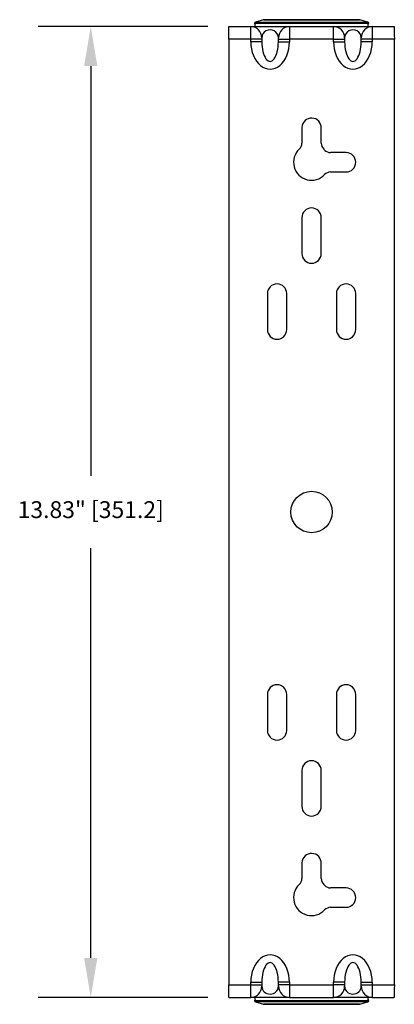
# Model space of a CAD drawing. Units: inches. Extents: x 0.1 to 65.8, y 0.1 to 51.2.
# Drawn here: x 29.6 to 35, y 8.5 to 22.5 of the extents above; entities that cross this region are included whole.
import ezdxf

# ---------------------------------------------------------------- set-up
doc = ezdxf.new("R2010")
doc.units = ezdxf.units.IN
doc.layers.add('Dimensions', color=254, linetype='Continuous', lineweight=5)
doc.styles.add('AtlasIED', font='arial.ttf')
doc.dimstyles.new('AtlasIED', dxfattribs={"dimtxt": 0.08, "dimasz": 0.1874, "dimexe": 0.25, "dimexo": 0.1, "dimgap": 0.12, "dimtad": 0, "dimtih": 1, "dimtoh": 1, "dimzin": 1, "dimdsep": 46, "dimtxsty": 'AtlasIED', "dimcen": 0.09, "dimadec": 1, "dimazin": 0, "dimtfac": 1, "dimtofl": 0, "dimtmove": 0, "dimatfit": 3, "dimfxl": 1, "dimtolj": 1, "dimtzin": 1, "dimarcsym": 0})

# ---------------------------------------------------------------- blocks, each defined once
blk = doc.blocks.new('*D60')
at = {"layer": 'Defpoints', "color": 0, "transparency": 16777216}
for p in [(32.604, 22.401), (30.633, 8.574), (32.604, 8.574)]:
    blk.add_point(p, dxfattribs=at)
at = {"layer": 'Dimensions', "color": 0, "lineweight": -2, "transparency": 16777216}
for p, q in [((32.304, 22.401), (29.883, 22.401)), ((30.633, 21.839), (30.633, 16.001)), ((30.633, 9.136), (30.633, 14.974)), ((32.304, 8.574), (29.883, 8.574))]:
    blk.add_line(p, q, dxfattribs=at)
at = {"layer": 'Dimensions', "color": 0, "transparency": 16777216}
for points in [[(30.539, 21.839), (30.727, 21.839), (30.633, 22.401)], [(30.539, 9.136), (30.727, 9.136), (30.633, 8.574)]]:
    blk.add_solid(points, dxfattribs=at)
at = {"layer": 'Dimensions', "color": 0, "transparency": 16777216, "insert": (30.633, 15.641), "char_height": 0.24, "attachment_point": 2, "style": 'AtlasIED'}
blk.add_mtext('\\A1;13.83" [351.2]', dxfattribs=at)

msp = doc.modelspace()

# ---------------------------------------------------------------- linework, layer by layer
at = {"color": 7, "linetype": 'Continuous', "lineweight": 25}
for p, q in [((32.968, 22.446), (32.968, 22.44)), ((33.783, 22.446), (32.968, 22.446)), ((32.968, 22.44), (32.976, 22.44)), ((33.095, 22.498), (32.982, 22.464)), ((32.982, 22.464), (33.783, 22.464)), ((34.471, 22.498), (33.095, 22.498)), ((33.1, 22.499), (34.465, 22.499)), ((33.783, 22.464), (34.583, 22.464)), ((34.597, 22.446), (33.783, 22.446)), ((34.583, 22.464), (34.471, 22.498)), ((34.598, 22.44), (34.589, 22.44)), ((34.598, 22.44), (34.597, 22.446)), ((32.604, 22.401), (32.917, 22.401)), ((32.917, 22.224), (32.917, 22.401)), ((32.917, 22.401), (33.468, 22.401)), ((33.468, 22.401), (33.468, 22.224)), ((33.468, 22.401), (34.098, 22.401)), ((34.098, 22.224), (34.098, 22.401)), ((34.098, 22.401), (34.649, 22.401)), ((34.649, 22.401), (34.649, 22.224)), ((34.649, 22.401), (34.962, 22.401)), ((32.602, 22.224), (32.602, 8.751)), ((32.917, 22.224), (32.602, 22.224)), ((32.917, 22.184), (32.917, 22.224)), ((33.074, 22.224), (32.917, 22.224)), ((33.074, 22.184), (32.917, 22.184)), ((33.074, 22.243), (33.074, 22.224)), ((33.074, 22.224), (33.074, 22.184)), ((33.31, 22.224), (33.31, 22.243)), ((33.31, 22.184), (33.31, 22.224)), ((33.31, 22.224), (33.468, 22.224)), ((33.31, 22.184), (33.468, 22.184)), ((33.468, 22.224), (33.468, 22.184)), ((34.098, 22.224), (33.468, 22.224)), ((34.098, 22.184), (34.098, 22.224)), ((34.098, 22.224), (34.255, 22.224)), ((34.098, 22.184), (34.255, 22.184)), ((34.255, 22.243), (34.255, 22.224)), ((34.255, 22.224), (34.255, 22.184)), ((34.491, 22.224), (34.491, 22.243)), ((34.491, 22.184), (34.491, 22.224)), ((34.649, 22.224), (34.491, 22.224)), ((34.649, 22.184), (34.491, 22.184)), ((34.649, 22.224), (34.649, 22.184)), ((34.964, 22.224), (34.649, 22.224)), ((34.964, 8.751), (34.964, 22.224)), ((33.645, 20.966), (33.645, 20.741)), ((33.92, 20.741), (33.92, 20.954)), ((34.275, 20.606), (34.055, 20.606)), ((34.055, 20.33), (34.275, 20.33)), ((33.645, 19.68), (33.645, 19.169)), ((33.921, 19.169), (33.921, 19.68)), ((33.153, 18.598), (33.153, 18.086)), ((33.428, 18.086), (33.428, 18.598)), ((34.137, 18.598), (34.137, 18.086)), ((34.413, 18.086), (34.413, 18.598)), ((33.153, 12.889), (33.153, 12.377)), ((33.428, 12.377), (33.428, 12.889)), ((34.137, 12.889), (34.137, 12.377)), ((34.413, 12.377), (34.413, 12.889)), ((33.645, 11.806), (33.645, 11.295)), ((33.921, 11.295), (33.921, 11.806)), ((33.645, 10.493), (33.645, 10.268)), ((33.92, 10.268), (33.92, 10.482)), ((34.275, 10.133), (34.055, 10.133)), ((34.055, 9.857), (34.275, 9.857)), ((32.602, 8.751), (32.917, 8.751)), ((32.917, 8.751), (32.917, 8.791)), ((32.917, 8.791), (33.074, 8.791)), ((32.917, 8.574), (32.917, 8.751)), ((32.917, 8.751), (33.074, 8.751)), ((33.074, 8.791), (33.074, 8.751)), ((33.074, 8.751), (33.074, 8.732)), ((33.31, 8.751), (33.31, 8.791)), ((33.468, 8.791), (33.31, 8.791)), ((33.31, 8.732), (33.31, 8.751)), ((33.468, 8.751), (33.31, 8.751)), ((33.468, 8.791), (33.468, 8.751)), ((33.468, 8.751), (34.098, 8.751)), ((33.468, 8.751), (33.468, 8.574)), ((34.098, 8.751), (34.098, 8.791)), ((34.255, 8.791), (34.098, 8.791)), ((34.098, 8.574), (34.098, 8.751)), ((34.255, 8.751), (34.098, 8.751)), ((34.255, 8.791), (34.255, 8.751)), ((34.255, 8.751), (34.255, 8.732)), ((34.491, 8.751), (34.491, 8.791)), ((34.491, 8.791), (34.649, 8.791)), ((34.491, 8.732), (34.491, 8.751)), ((34.491, 8.751), (34.649, 8.751)), ((34.649, 8.791), (34.649, 8.751)), ((34.649, 8.751), (34.649, 8.574)), ((34.649, 8.751), (34.964, 8.751)), ((32.604, 8.574), (32.917, 8.574)), ((33.468, 8.574), (32.917, 8.574)), ((33.468, 8.574), (34.098, 8.574)), ((34.649, 8.574), (34.098, 8.574)), ((34.649, 8.574), (34.962, 8.574)), ((32.968, 8.535), (32.968, 8.529)), ((32.968, 8.535), (32.976, 8.535)), ((32.968, 8.529), (33.783, 8.529)), ((32.982, 8.511), (33.095, 8.476)), ((33.783, 8.511), (32.982, 8.511)), ((33.095, 8.476), (34.471, 8.476)), ((34.465, 8.476), (33.1, 8.476)), ((33.783, 8.529), (34.597, 8.529)), ((34.583, 8.511), (33.783, 8.511)), ((34.471, 8.476), (34.583, 8.511)), ((34.598, 8.535), (34.589, 8.535)), ((34.597, 8.529), (34.598, 8.535))]:
    msp.add_line(p, q, dxfattribs=at)
msp.add_circle((33.783, 15.487), 0.295, dxfattribs=at)
for centre, radius, start, end in [((32.988, 22.445), 0.0197, 107, 177), ((33.1, 22.48), 0.0197, 90, 107), ((34.465, 22.48), 0.0197, 73, 90), ((34.578, 22.445), 0.0197, 3, 73), ((32.917, 22.243), 0.157, 0, 90), ((33.468, 22.243), 0.157, 90, 180), ((34.098, 22.243), 0.157, 0, 90), ((34.649, 22.243), 0.157, 90, 180), ((33.783, 20.96), 0.138, 357.647, 177.647), ((33.783, 20.468), 0.256, 133.1736, 316.802), ((33.527, 20.741), 0.118, 313.1736, 0), ((34.039, 20.741), 0.118, 180, 226.8264), ((33.783, 20.468), 0.256, 43.198, 46.8264), ((34.055, 20.724), 0.118, 223.198, 270), ((34.275, 20.468), 0.138, 270, 90), ((34.055, 20.212), 0.118, 90, 136.802), ((33.783, 19.68), 0.138, 0, 180), ((33.783, 19.169), 0.138, 180, 0), ((33.291, 18.598), 0.138, 0, 180), ((34.275, 18.598), 0.138, 0, 180), ((33.291, 18.086), 0.138, 180, 0), ((34.275, 18.086), 0.138, 180, 0), ((33.291, 12.889), 0.138, 0, 180), ((34.275, 12.889), 0.138, 0, 180), ((33.291, 12.377), 0.138, 180, 0), ((34.275, 12.377), 0.138, 180, 0), ((33.783, 11.806), 0.138, 0, 180), ((33.783, 11.295), 0.138, 180, 0), ((33.783, 10.487), 0.138, 357.647, 177.647), ((33.527, 10.268), 0.118, 313.1736, 0), ((34.039, 10.268), 0.118, 180, 226.8264), ((33.783, 9.995), 0.256, 133.1736, 316.802), ((33.783, 9.995), 0.256, 43.198, 46.8264), ((34.055, 10.251), 0.118, 223.198, 270), ((34.275, 9.995), 0.138, 270, 90), ((34.055, 9.739), 0.118, 90, 136.802), ((32.917, 8.732), 0.157, 270, 0), ((33.468, 8.732), 0.157, 180, 270), ((34.098, 8.732), 0.157, 270, 0), ((34.649, 8.732), 0.157, 180, 270), ((32.988, 8.53), 0.0197, 183, 253), ((33.1, 8.495), 0.0197, 253, 270), ((34.465, 8.495), 0.0197, 270, 287), ((34.578, 8.53), 0.0197, 287, 357)]:
    msp.add_arc(centre, radius, start, end, dxfattribs=at)
for centre, major_axis, ratio, start_param, end_param in [((33.783, 6.368), (0, 23.699), 0.046295, 0.825493, 0.827751), ((33.783, 6.368), (0, 23.699), 0.046295, 5.455434, 5.457692), ((33.192, 22.243), (0.118, 0), 0.942809, 0, 3.141593), ((34.373, 22.243), (0.118, 0), 0.942809, 0, 3.141593), ((33.192, 22.184), (0, -0.39), 0.707107, 4.712389, 7.853982), ((33.192, 22.184), (0, 0.278), 0.424264, 1.570796, 4.712389), ((34.373, 22.184), (0, 0.39), 0.707107, 1.570796, 4.712389), ((34.373, 22.184), (0, 0.278), 0.424264, 1.570796, 4.712389), ((33.192, 8.791), (0, -0.39), 0.707107, 1.570796, 4.712389), ((34.373, 8.791), (0, 0.39), 0.707107, 4.712389, 7.853982), ((33.192, 8.791), (0, 0.278), 0.424264, 4.712389, 7.853982), ((34.373, 8.791), (0, 0.278), 0.424264, 4.712389, 7.853982), ((33.192, 8.732), (0.118, 0), 0.942809, 3.141593, 6.283185), ((34.373, 8.732), (0.118, 0), 0.942809, 3.141593, 6.283185), ((33.783, 24.607), (0, 23.699), 0.046295, 2.313841, 2.3161), ((33.783, 24.607), (0, 23.699), 0.046295, 3.967086, 3.969344)]:
    msp.add_ellipse(centre, major_axis=major_axis, ratio=ratio, start_param=start_param, end_param=end_param, dxfattribs=at)
for points in [[(32.602, 22.224), (32.602, 22.235), (32.602, 22.258), (32.602, 22.292), (32.602, 22.323), (32.603, 22.35), (32.603, 22.372), (32.603, 22.388), (32.603, 22.399), (32.604, 22.4), (32.604, 22.401)], [(34.962, 22.401), (34.962, 22.4), (34.962, 22.399), (34.962, 22.388), (34.962, 22.372), (34.963, 22.35), (34.963, 22.323), (34.963, 22.292), (34.963, 22.258), (34.964, 22.235), (34.964, 22.224)], [(32.604, 8.574), (32.604, 8.575), (32.603, 8.576), (32.603, 8.587), (32.603, 8.603), (32.603, 8.625), (32.602, 8.652), (32.602, 8.683), (32.602, 8.716), (32.602, 8.74), (32.602, 8.751)], [(34.964, 8.751), (34.964, 8.74), (34.963, 8.716), (34.963, 8.683), (34.963, 8.652), (34.963, 8.625), (34.962, 8.603), (34.962, 8.587), (34.962, 8.576), (34.962, 8.575), (34.962, 8.574)]]:
    msp.add_open_spline(points, degree=3, dxfattribs=at)

# ---------------------------------------------------------------- dimensions: what is measured, and where the dimension line sits
at = {"layer": 'Dimensions'}
dim = msp.add_linear_dim(base=(30.633, 8.574), p1=(32.604, 22.401), p2=(32.604, 8.574), angle=90, dimstyle='AtlasIED', override={"dimscale": 3, "dimpost": '"'}, dxfattribs=at)
dim.commit()
dim.dimension.update_dxf_attribs({"geometry": '*D60', "text_midpoint": (30.633, 15.487), "dimtype": 160})

doc.saveas('drawing.dxf')
